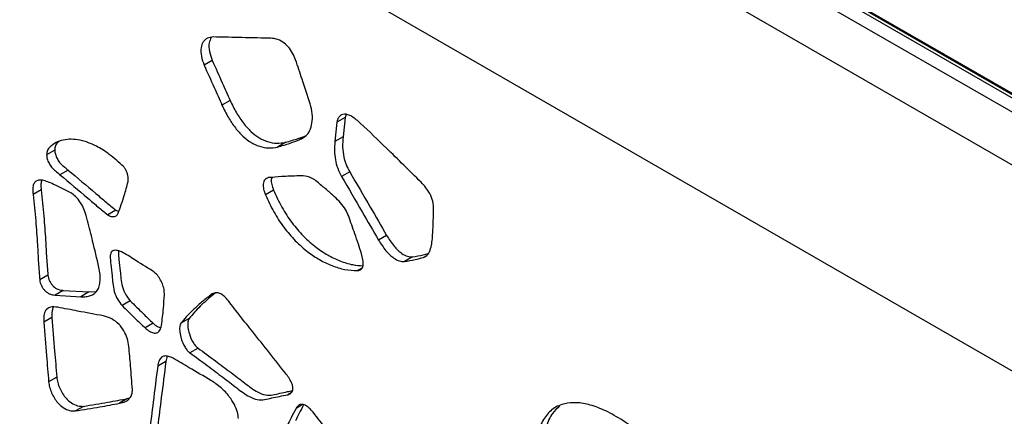
# Model space of a CAD drawing. Units: millimetres. Extents: x 12 to 211, y 20 to 194.
# Drawn here: x 44 to 60, y 162 to 168 of the extents above; entities that cross this region are included whole.
import ezdxf

# ---------------------------------------------------------------- set-up
doc = ezdxf.new("R2010")
doc.units = ezdxf.units.MM

msp = doc.modelspace()

# ---------------------------------------------------------------- linework, layer by layer
at = {"color": 7, "linetype": 'Continuous', "lineweight": 25}
for p, q in [((87.661, 150.422), (34.628, 181.037)), ((86.91, 149.988), (33.877, 180.603)), ((84.757, 152.379), (38.15, 179.284)), ((84.788, 152.382), (38.182, 179.287)), ((84.713, 152.353), (38.106, 179.258)), ((85.451, 147.462), (32.418, 178.077)), ((46.729, 167.358), (46.597, 167.281)), ((47.019, 166.705), (46.887, 166.629)), ((48.913, 166.477), (48.894, 166.428)), ((48.762, 166.351), (48.729, 166.035)), ((48.894, 166.428), (48.762, 166.351)), ((48.894, 166.428), (48.862, 166.112)), ((48.862, 166.112), (48.729, 166.035)), ((47.926, 166.022), (47.794, 165.945)), ((48.228, 166.108), (48.159, 166.068)), ((44.158, 165.895), (44.025, 165.818)), ((44.375, 165.569), (44.242, 165.492)), ((48.971, 165.539), (48.839, 165.463)), ((43.938, 165.244), (43.805, 165.167)), ((47.728, 165.241), (47.596, 165.165)), ((45.155, 164.915), (45.023, 164.839)), ((45.155, 164.915), (45.204, 164.892)), ((49.573, 164.502), (49.441, 164.425)), ((49.996, 164.15), (49.863, 164.074)), ((50.226, 164.17), (50.176, 164.142)), ((44.046, 163.85), (43.914, 163.773)), ((44.298, 163.603), (44.166, 163.527)), ((44.298, 163.603), (44.714, 163.577)), ((44.714, 163.577), (44.582, 163.5)), ((44.714, 163.577), (44.836, 163.584)), ((44.166, 163.527), (44.582, 163.5)), ((45.39, 163.431), (45.257, 163.355)), ((44.113, 163.158), (43.981, 163.082)), ((45.764, 163.066), (45.631, 162.99)), ((46.349, 163.142), (46.217, 163.065)), ((46.496, 162.659), (46.363, 162.583)), ((45.971, 162.439), (45.838, 162.363)), ((45.992, 162.527), (45.971, 162.439)), ((44.191, 162.186), (44.059, 162.109)), ((45.347, 161.835), (45.215, 161.758)), ((45.347, 161.835), (45.386, 161.846)), ((44.628, 161.708), (44.495, 161.632))]:
    msp.add_line(p, q, dxfattribs=at)
at = {"color": 8, "linetype": 'Continuous', "lineweight": 25}
for p, q in [((49.177, 163.97), (49.098, 163.925)), ((46.752, 163.554), (46.683, 163.514)), ((48.015, 161.927), (47.962, 161.896)), ((48.202, 161.737), (48.096, 161.675))]:
    msp.add_line(p, q, dxfattribs=at)
at = {"color": 7, "linetype": 'Continuous', "lineweight": 25}
for points, knots in [([(46.747, 167.744), (46.712, 167.74), (46.646, 167.733), (46.575, 167.67), (46.538, 167.569), (46.542, 167.432), (46.579, 167.331), (46.597, 167.281)], [0, 0, 0, 0, 0.2115096, 0.4067369, 0.5877792, 0.7997617, 1, 1, 1, 1]), ([(46.711, 167.736), (46.698, 167.708), (46.669, 167.646), (46.675, 167.508), (46.711, 167.407), (46.729, 167.358)], [0, 0, 0, 0, 0.2998146, 0.6598815, 1, 1, 1, 1]), ([(47.654, 167.724), (47.484, 167.727), (47.182, 167.733), (46.88, 167.741), (46.747, 167.744)], [0, 0, 0, 0, 0.56244, 1, 1, 1, 1]), ([(48.088, 167.37), (48.073, 167.407), (48.043, 167.483), (47.969, 167.587), (47.875, 167.674), (47.764, 167.718), (47.692, 167.722), (47.654, 167.724)], [0, 0, 0, 0, 0.172306, 0.350733, 0.527106, 0.749657, 1, 1, 1, 1]), ([(46.597, 167.281), (46.65, 167.161), (46.747, 166.943), (46.844, 166.726), (46.887, 166.629)], [0, 0, 0, 0, 0.554454, 1, 1, 1, 1]), ([(46.729, 167.358), (46.783, 167.237), (46.88, 167.02), (46.976, 166.802), (47.019, 166.705)], [0, 0, 0, 0, 0.554454, 1, 1, 1, 1]), ([(48.325, 166.651), (48.282, 166.784), (48.204, 167.024), (48.124, 167.264), (48.088, 167.37)], [0, 0, 0, 0, 0.557943, 1, 1, 1, 1]), ([(46.887, 166.629), (46.92, 166.561), (46.983, 166.431), (47.1, 166.259), (47.224, 166.117), (47.36, 166.012), (47.503, 165.951), (47.653, 165.923), (47.745, 165.937), (47.794, 165.945)], [0, 0, 0, 0, 0.154477, 0.294327, 0.423072, 0.547648, 0.684738, 0.834777, 1, 1, 1, 1]), ([(47.019, 166.705), (47.052, 166.637), (47.116, 166.508), (47.233, 166.335), (47.356, 166.194), (47.492, 166.089), (47.635, 166.027), (47.785, 166), (47.878, 166.014), (47.926, 166.022)], [0, 0, 0, 0, 0.154477, 0.294327, 0.423072, 0.547648, 0.684738, 0.834777, 1, 1, 1, 1]), ([(48.159, 166.068), (48.192, 166.085), (48.258, 166.119), (48.324, 166.212), (48.361, 166.335), (48.367, 166.483), (48.339, 166.596), (48.325, 166.651)], [0, 0, 0, 0, 0.212218, 0.409059, 0.596849, 0.80624, 1, 1, 1, 1]), ([(49.149, 166.332), (49.102, 166.373), (49.033, 166.433), (48.942, 166.476), (48.883, 166.485), (48.835, 166.473), (48.799, 166.444), (48.772, 166.405), (48.765, 166.369), (48.762, 166.351)], [0, 0, 0, 0, 0.2956811, 0.4282516, 0.5520592, 0.6713738, 0.7875644, 0.8961972, 1, 1, 1, 1]), ([(50.134, 165.371), (49.947, 165.556), (49.62, 165.881), (49.29, 166.197), (49.149, 166.332)], [0, 0, 0, 0, 0.572119, 1, 1, 1, 1]), ([(47.926, 166.022), (47.994, 166.042), (48.107, 166.075), (48.215, 166.116), (48.258, 166.132)], [0, 0, 0, 0, 0.605016, 1, 1, 1, 1]), ([(48.862, 166.112), (48.858, 166.057), (48.85, 165.953), (48.868, 165.798), (48.908, 165.658), (48.951, 165.579), (48.971, 165.539)], [0, 0, 0, 0, 0.315477, 0.598974, 0.799809, 1, 1, 1, 1]), ([(45.281, 165.625), (45.204, 165.695), (45.059, 165.827), (44.845, 165.961), (44.658, 166.039), (44.5, 166.072), (44.358, 166.074), (44.235, 166.047), (44.142, 165.998), (44.077, 165.948), (44.034, 165.896), (44.028, 165.843), (44.025, 165.818)], [0, 0, 0, 0, 0.162039, 0.304845, 0.430855, 0.542359, 0.640862, 0.749168, 0.843987, 0.90151, 0.953421, 1, 1, 1, 1]), ([(44.234, 166.041), (44.226, 166.034), (44.2, 166.015), (44.166, 165.972), (44.16, 165.92), (44.158, 165.895)], [0, 0, 0, 0, 0.214288, 0.628408, 1, 1, 1, 1]), ([(47.794, 165.945), (47.862, 165.965), (47.986, 166.002), (48.105, 166.048), (48.159, 166.068)], [0, 0, 0, 0, 0.548994, 1, 1, 1, 1]), ([(48.729, 166.035), (48.725, 165.986), (48.718, 165.892), (48.732, 165.745), (48.768, 165.598), (48.815, 165.508), (48.839, 165.463)], [0, 0, 0, 0, 0.283213, 0.54175, 0.77298, 1, 1, 1, 1]), ([(44.025, 165.818), (44.027, 165.796), (44.032, 165.752), (44.062, 165.68), (44.109, 165.611), (44.172, 165.551), (44.218, 165.512), (44.242, 165.492)], [0, 0, 0, 0, 0.17666, 0.35577, 0.530922, 0.753968, 1, 1, 1, 1]), ([(44.158, 165.895), (44.16, 165.873), (44.165, 165.828), (44.194, 165.757), (44.241, 165.687), (44.304, 165.627), (44.351, 165.589), (44.375, 165.569)], [0, 0, 0, 0, 0.17666, 0.35577, 0.530922, 0.753968, 1, 1, 1, 1]), ([(44.242, 165.492), (44.394, 165.366), (44.601, 165.194), (44.86, 164.969), (44.969, 164.881), (45.023, 164.839)], [0, 0, 0, 0, 0.582041, 0.795563, 1, 1, 1, 1]), ([(44.375, 165.569), (44.527, 165.443), (44.734, 165.27), (44.992, 165.045), (45.102, 164.958), (45.155, 164.915)], [0, 0, 0, 0, 0.582041, 0.795563, 1, 1, 1, 1]), ([(45.355, 165.38), (45.357, 165.397), (45.361, 165.429), (45.352, 165.483), (45.335, 165.534), (45.314, 165.584), (45.291, 165.612), (45.281, 165.625)], [0, 0, 0, 0, 0.23013, 0.437192, 0.624556, 0.823582, 1, 1, 1, 1]), ([(48.145, 165.474), (48.048, 165.471), (47.88, 165.465), (47.714, 165.451), (47.643, 165.445)], [0, 0, 0, 0, 0.573985, 1, 1, 1, 1]), ([(48.441, 165.376), (48.413, 165.397), (48.358, 165.439), (48.255, 165.475), (48.188, 165.475), (48.145, 165.474)], [0, 0, 0, 0, 0.268683, 0.537487, 1, 1, 1, 1]), ([(48.971, 165.539), (49.083, 165.347), (49.284, 165.001), (49.485, 164.655), (49.573, 164.502)], [0, 0, 0, 0, 0.55751, 1, 1, 1, 1]), ([(43.959, 165.402), (43.937, 165.404), (43.895, 165.406), (43.844, 165.384), (43.808, 165.339), (43.796, 165.262), (43.802, 165.2), (43.805, 165.167)], [0, 0, 0, 0, 0.2051601, 0.390688, 0.5641399, 0.7711442, 1, 1, 1, 1]), ([(43.944, 165.402), (43.939, 165.382), (43.928, 165.335), (43.934, 165.277), (43.938, 165.244)], [0, 0, 0, 0, 0.4307171, 1, 1, 1, 1]), ([(44.4, 165.208), (44.313, 165.251), (44.194, 165.308), (44.046, 165.38), (43.987, 165.395), (43.959, 165.402)], [0, 0, 0, 0, 0.590936, 0.802194, 1, 1, 1, 1]), ([(45.193, 164.862), (45.228, 164.957), (45.288, 165.124), (45.335, 165.303), (45.355, 165.38)], [0, 0, 0, 0, 0.5731596, 1, 1, 1, 1]), ([(47.643, 165.445), (47.622, 165.437), (47.58, 165.42), (47.554, 165.347), (47.562, 165.256), (47.584, 165.196), (47.596, 165.165)], [0, 0, 0, 0, 0.269764, 0.5417962, 0.7581342, 1, 1, 1, 1]), ([(47.705, 165.45), (47.699, 165.439), (47.685, 165.409), (47.696, 165.332), (47.717, 165.273), (47.728, 165.241)], [0, 0, 0, 0, 0.222384, 0.58953, 1, 1, 1, 1]), ([(48.954, 164.816), (48.938, 164.853), (48.905, 164.931), (48.821, 165.04), (48.713, 165.143), (48.585, 165.254), (48.49, 165.334), (48.441, 165.376)], [0, 0, 0, 0, 0.147671, 0.314419, 0.497475, 0.735604, 1, 1, 1, 1]), ([(48.839, 165.463), (48.951, 165.27), (49.152, 164.924), (49.352, 164.578), (49.441, 164.425)], [0, 0, 0, 0, 0.55751, 1, 1, 1, 1]), ([(50.34, 164.924), (50.338, 164.968), (50.333, 165.051), (50.285, 165.18), (50.214, 165.286), (50.162, 165.342), (50.134, 165.371)], [0, 0, 0, 0, 0.289346, 0.550959, 0.764278, 1, 1, 1, 1]), ([(43.805, 165.167), (43.82, 165.025), (43.849, 164.749), (43.875, 164.38), (43.891, 164.06), (43.906, 163.867), (43.914, 163.773)], [0, 0, 0, 0, 0.302368, 0.585804, 0.797356, 1, 1, 1, 1]), ([(43.938, 165.244), (43.953, 165.101), (43.981, 164.826), (44.008, 164.456), (44.023, 164.137), (44.039, 163.944), (44.046, 163.85)], [0, 0, 0, 0, 0.302368, 0.585804, 0.797356, 1, 1, 1, 1]), ([(44.695, 164.74), (44.68, 164.799), (44.651, 164.911), (44.57, 165.058), (44.481, 165.158), (44.426, 165.192), (44.4, 165.208)], [0, 0, 0, 0, 0.324412, 0.61222, 0.816994, 1, 1, 1, 1]), ([(47.596, 165.165), (47.639, 165.07), (47.724, 164.885), (47.892, 164.629), (48.083, 164.405), (48.282, 164.229), (48.484, 164.096), (48.684, 164.001), (48.894, 163.936), (49.028, 163.929), (49.098, 163.925)], [0, 0, 0, 0, 0.1313239, 0.2567442, 0.3811784, 0.5105067, 0.6198691, 0.7387771, 0.8652352, 1, 1, 1, 1]), ([(47.728, 165.241), (47.772, 165.147), (47.856, 164.962), (48.024, 164.706), (48.215, 164.481), (48.415, 164.306), (48.617, 164.172), (48.816, 164.078), (49.011, 164.017), (49.132, 164.009), (49.187, 164.006)], [0, 0, 0, 0, 0.135062, 0.264052, 0.392028, 0.525038, 0.637513, 0.759805, 0.889863, 1, 1, 1, 1]), ([(45.023, 164.839), (45.041, 164.828), (45.081, 164.805), (45.132, 164.808), (45.172, 164.825), (45.187, 164.85), (45.193, 164.862)], [0, 0, 0, 0, 0.257106, 0.550065, 0.785427, 1, 1, 1, 1]), ([(50.324, 164.512), (50.328, 164.59), (50.335, 164.726), (50.339, 164.865), (50.34, 164.924)], [0, 0, 0, 0, 0.568536, 1, 1, 1, 1]), ([(44.879, 163.976), (44.845, 164.12), (44.786, 164.374), (44.723, 164.63), (44.695, 164.74)], [0, 0, 0, 0, 0.568218, 1, 1, 1, 1]), ([(49.163, 164.201), (49.147, 164.254), (49.113, 164.363), (49.039, 164.568), (48.987, 164.72), (48.954, 164.816)], [0, 0, 0, 0, 0.258258, 0.532939, 1, 1, 1, 1]), ([(50.176, 164.142), (50.201, 164.155), (50.255, 164.184), (50.292, 164.282), (50.316, 164.392), (50.321, 164.471), (50.324, 164.512)], [0, 0, 0, 0, 0.236601, 0.507316, 0.743858, 1, 1, 1, 1]), ([(49.441, 164.425), (49.479, 164.364), (49.551, 164.249), (49.675, 164.133), (49.782, 164.077), (49.837, 164.075), (49.863, 164.074)], [0, 0, 0, 0, 0.326952, 0.611646, 0.814176, 1, 1, 1, 1]), ([(49.573, 164.502), (49.612, 164.441), (49.684, 164.326), (49.808, 164.209), (49.915, 164.153), (49.97, 164.151), (49.996, 164.15)], [0, 0, 0, 0, 0.326952, 0.611646, 0.814176, 1, 1, 1, 1]), ([(45.219, 164.243), (45.201, 164.249), (45.168, 164.26), (45.124, 164.258), (45.09, 164.244), (45.065, 164.203), (45.062, 164.126), (45.075, 164.001), (45.091, 163.863), (45.105, 163.718), (45.124, 163.59), (45.176, 163.457), (45.232, 163.387), (45.257, 163.355)], [0, 0, 0, 0, 0.059973, 0.11393, 0.163017, 0.209364, 0.291566, 0.38492, 0.555979, 0.669229, 0.786866, 0.900985, 1, 1, 1, 1]), ([(45.2, 164.242), (45.199, 164.23), (45.193, 164.189), (45.21, 164.076), (45.223, 163.94), (45.238, 163.794), (45.257, 163.666), (45.309, 163.533), (45.364, 163.464), (45.39, 163.431)], [0, 0, 0, 0, 0.049114, 0.174416, 0.404019, 0.556026, 0.713924, 0.867099, 1, 1, 1, 1]), ([(45.758, 163.917), (45.652, 163.983), (45.508, 164.072), (45.328, 164.191), (45.254, 164.226), (45.219, 164.243)], [0, 0, 0, 0, 0.5903463, 0.8015967, 1, 1, 1, 1]), ([(49.098, 163.925), (49.114, 163.927), (49.146, 163.932), (49.18, 163.966), (49.196, 164.024), (49.187, 164.107), (49.171, 164.169), (49.163, 164.201)], [0, 0, 0, 0, 0.185759, 0.36246, 0.534578, 0.755481, 1, 1, 1, 1]), ([(49.996, 164.15), (50.054, 164.16), (50.141, 164.175), (50.224, 164.197), (50.251, 164.204)], [0, 0, 0, 0, 0.674802, 1, 1, 1, 1]), ([(49.863, 164.074), (49.922, 164.084), (50.028, 164.103), (50.13, 164.13), (50.176, 164.142)], [0, 0, 0, 0, 0.548966, 1, 1, 1, 1]), ([(44.582, 163.5), (44.611, 163.499), (44.668, 163.498), (44.744, 163.515), (44.807, 163.547), (44.855, 163.598), (44.886, 163.67), (44.9, 163.759), (44.9, 163.861), (44.886, 163.937), (44.879, 163.976)], [0, 0, 0, 0, 0.140562, 0.269664, 0.391459, 0.507443, 0.62338, 0.744136, 0.868975, 1, 1, 1, 1]), ([(45.948, 163.529), (45.947, 163.559), (45.946, 163.616), (45.917, 163.708), (45.875, 163.793), (45.821, 163.869), (45.778, 163.902), (45.758, 163.917)], [0, 0, 0, 0, 0.223535, 0.429698, 0.621091, 0.821051, 1, 1, 1, 1]), ([(43.914, 163.773), (43.916, 163.758), (43.921, 163.728), (43.941, 163.68), (43.967, 163.635), (44, 163.594), (44.039, 163.563), (44.096, 163.535), (44.137, 163.53), (44.166, 163.527)], [0, 0, 0, 0, 0.112741, 0.226938, 0.345042, 0.461766, 0.581687, 0.711622, 1, 1, 1, 1]), ([(44.046, 163.85), (44.049, 163.835), (44.054, 163.804), (44.074, 163.757), (44.1, 163.711), (44.145, 163.656), (44.217, 163.612), (44.27, 163.606), (44.298, 163.603)], [0, 0, 0, 0, 0.112995, 0.227449, 0.345821, 0.462807, 0.710971, 1, 1, 1, 1]), ([(46.776, 163.559), (46.739, 163.529), (46.655, 163.462), (46.544, 163.355), (46.436, 163.248), (46.378, 163.177), (46.349, 163.142)], [0, 0, 0, 0, 0.240306, 0.548513, 0.779188, 1, 1, 1, 1]), ([(46.991, 163.433), (46.971, 163.457), (46.932, 163.503), (46.868, 163.55), (46.801, 163.571), (46.738, 163.555), (46.702, 163.528), (46.683, 163.514)], [0, 0, 0, 0, 0.190594, 0.365726, 0.536176, 0.756005, 1, 1, 1, 1]), ([(45.39, 163.431), (45.458, 163.364), (45.582, 163.241), (45.707, 163.121), (45.764, 163.066)], [0, 0, 0, 0, 0.5462892, 1, 1, 1, 1]), ([(45.901, 163.03), (45.912, 163.124), (45.931, 163.287), (45.943, 163.456), (45.948, 163.529)], [0, 0, 0, 0, 0.57156, 1, 1, 1, 1]), ([(46.683, 163.514), (46.633, 163.474), (46.535, 163.397), (46.411, 163.278), (46.303, 163.172), (46.245, 163.1), (46.217, 163.065)], [0, 0, 0, 0, 0.300243, 0.584134, 0.796609, 1, 1, 1, 1]), ([(47.934, 162.236), (47.752, 162.466), (47.503, 162.783), (47.186, 163.178), (47.055, 163.349), (46.991, 163.433)], [0, 0, 0, 0, 0.577918, 0.792419, 1, 1, 1, 1]), ([(44.208, 163.327), (44.166, 163.331), (44.088, 163.34), (44.007, 163.289), (43.977, 163.193), (43.979, 163.12), (43.981, 163.082)], [0, 0, 0, 0, 0.309301, 0.575058, 0.776139, 1, 1, 1, 1]), ([(44.135, 163.327), (44.127, 163.309), (44.108, 163.262), (44.111, 163.197), (44.113, 163.158)], [0, 0, 0, 0, 0.391166, 1, 1, 1, 1]), ([(44.951, 163.186), (44.811, 163.212), (44.564, 163.258), (44.316, 163.306), (44.208, 163.327)], [0, 0, 0, 0, 0.565256, 1, 1, 1, 1]), ([(45.257, 163.355), (45.325, 163.288), (45.449, 163.164), (45.575, 163.044), (45.631, 162.99)], [0, 0, 0, 0, 0.5462892, 1, 1, 1, 1]), ([(43.981, 163.082), (43.995, 162.9), (44.02, 162.576), (44.047, 162.251), (44.059, 162.109)], [0, 0, 0, 0, 0.561915, 1, 1, 1, 1]), ([(44.113, 163.158), (44.127, 162.976), (44.153, 162.652), (44.18, 162.328), (44.191, 162.186)], [0, 0, 0, 0, 0.561915, 1, 1, 1, 1]), ([(45.366, 162.688), (45.36, 162.732), (45.348, 162.814), (45.291, 162.943), (45.202, 163.06), (45.081, 163.151), (44.996, 163.174), (44.951, 163.186)], [0, 0, 0, 0, 0.18789, 0.358543, 0.528025, 0.747508, 1, 1, 1, 1]), ([(45.764, 163.066), (45.787, 163.046), (45.828, 163.01), (45.869, 162.996), (45.887, 162.99)], [0, 0, 0, 0, 0.570891, 1, 1, 1, 1]), ([(46.217, 163.065), (46.209, 163.047), (46.191, 163.006), (46.197, 162.916), (46.222, 162.803), (46.266, 162.699), (46.319, 162.62), (46.349, 162.595), (46.363, 162.583)], [0, 0, 0, 0, 0.154557, 0.334196, 0.525684, 0.78603, 0.896662, 1, 1, 1, 1]), ([(46.349, 163.142), (46.341, 163.123), (46.324, 163.083), (46.33, 162.992), (46.355, 162.88), (46.398, 162.776), (46.452, 162.697), (46.481, 162.671), (46.496, 162.659)], [0, 0, 0, 0, 0.154557, 0.334196, 0.525684, 0.78603, 0.896662, 1, 1, 1, 1]), ([(45.631, 162.99), (45.655, 162.97), (45.7, 162.932), (45.768, 162.904), (45.831, 162.905), (45.88, 162.947), (45.894, 163.002), (45.901, 163.03)], [0, 0, 0, 0, 0.193931, 0.376748, 0.550142, 0.763118, 1, 1, 1, 1]), ([(45.425, 161.981), (45.416, 162.111), (45.398, 162.345), (45.376, 162.582), (45.366, 162.688)], [0, 0, 0, 0, 0.5516619, 1, 1, 1, 1]), ([(46.363, 162.583), (46.458, 162.514), (46.637, 162.383), (46.892, 162.19), (47.12, 162.013), (47.309, 161.871), (47.467, 161.811), (47.587, 161.816), (47.701, 161.846), (47.827, 161.873), (47.916, 161.888), (47.962, 161.896)], [0, 0, 0, 0, 0.168113, 0.319621, 0.454294, 0.576967, 0.652995, 0.731745, 0.814321, 0.902933, 1, 1, 1, 1]), ([(46.496, 162.659), (46.59, 162.59), (46.77, 162.459), (47.025, 162.266), (47.253, 162.09), (47.442, 161.948), (47.6, 161.887), (47.72, 161.892), (47.834, 161.923), (47.941, 161.946), (48.01, 161.958), (48.038, 161.962)], [0, 0, 0, 0, 0.175087, 0.332881, 0.473141, 0.600903, 0.680085, 0.762102, 0.848104, 0.940393, 1, 1, 1, 1]), ([(46.088, 162.495), (46.062, 162.507), (46.014, 162.529), (45.949, 162.534), (45.893, 162.512), (45.854, 162.453), (45.844, 162.394), (45.838, 162.363)], [0, 0, 0, 0, 0.198708, 0.378565, 0.550594, 0.762859, 1, 1, 1, 1]), ([(45.971, 162.439), (45.946, 162.243), (45.902, 161.891), (45.857, 161.539), (45.838, 161.383)], [0, 0, 0, 0, 0.5576994, 1, 1, 1, 1]), ([(46.704, 162.131), (46.587, 162.201), (46.381, 162.323), (46.176, 162.443), (46.088, 162.495)], [0, 0, 0, 0, 0.571467, 1, 1, 1, 1]), ([(45.838, 162.363), (45.813, 162.167), (45.769, 161.815), (45.725, 161.462), (45.705, 161.307)], [0, 0, 0, 0, 0.5576994, 1, 1, 1, 1]), ([(44.059, 162.109), (44.063, 162.08), (44.071, 162.021), (44.106, 161.928), (44.151, 161.84), (44.215, 161.753), (44.3, 161.68), (44.401, 161.632), (44.463, 161.632), (44.495, 161.632)], [0, 0, 0, 0, 0.122608, 0.246502, 0.368988, 0.485375, 0.642177, 0.815634, 1, 1, 1, 1]), ([(44.191, 162.186), (44.195, 162.157), (44.204, 162.097), (44.238, 162.005), (44.284, 161.916), (44.347, 161.829), (44.433, 161.757), (44.534, 161.709), (44.596, 161.708), (44.628, 161.708)], [0, 0, 0, 0, 0.122608, 0.246502, 0.368988, 0.485375, 0.642177, 0.815634, 1, 1, 1, 1]), ([(47.155, 161.508), (47.152, 161.542), (47.146, 161.615), (47.089, 161.743), (47, 161.884), (46.866, 162.027), (46.761, 162.095), (46.704, 162.131)], [0, 0, 0, 0, 0.138255, 0.297613, 0.478098, 0.720207, 1, 1, 1, 1]), ([(47.962, 161.896), (47.974, 161.9), (47.998, 161.907), (48.024, 161.933), (48.042, 161.965), (48.049, 162.014), (48.03, 162.083), (47.989, 162.161), (47.953, 162.21), (47.934, 162.236)], [0, 0, 0, 0, 0.132844, 0.254841, 0.368472, 0.476982, 0.63069, 0.807317, 1, 1, 1, 1]), ([(45.215, 161.758), (45.249, 161.766), (45.314, 161.779), (45.381, 161.833), (45.422, 161.9), (45.424, 161.955), (45.425, 161.981)], [0, 0, 0, 0, 0.324255, 0.616036, 0.818078, 1, 1, 1, 1]), ([(44.628, 161.708), (44.761, 161.73), (45.002, 161.77), (45.24, 161.815), (45.347, 161.835)], [0, 0, 0, 0, 0.553079, 1, 1, 1, 1]), ([(44.495, 161.632), (44.628, 161.654), (44.869, 161.693), (45.108, 161.738), (45.215, 161.758)], [0, 0, 0, 0, 0.553079, 1, 1, 1, 1]), ([(48.096, 161.675), (48.068, 161.623), (48.02, 161.531), (47.973, 161.436), (47.953, 161.395)], [0, 0, 0, 0, 0.564609, 1, 1, 1, 1]), ([(48.218, 161.732), (48.194, 161.686), (48.149, 161.6), (48.106, 161.513), (48.086, 161.471)], [0, 0, 0, 0, 0.530978, 1, 1, 1, 1]), ([(48.372, 161.612), (48.351, 161.636), (48.311, 161.682), (48.246, 161.728), (48.184, 161.746), (48.131, 161.727), (48.108, 161.693), (48.096, 161.675)], [0, 0, 0, 0, 0.212495, 0.403623, 0.575503, 0.776043, 1, 1, 1, 1]), ([(48.878, 160.96), (48.783, 161.083), (48.616, 161.302), (48.446, 161.518), (48.372, 161.612)], [0, 0, 0, 0, 0.566508, 1, 1, 1, 1]), ([(53.992, 161.001), (53.899, 161.092), (53.716, 161.271), (53.43, 161.479), (53.155, 161.638), (52.9, 161.737), (52.674, 161.776), (52.468, 161.759), (52.284, 161.682), (52.138, 161.523), (52.036, 161.298), (52.007, 161.107), (51.993, 161.009)], [0, 0, 0, 0, 0.112388, 0.222026, 0.32843, 0.426647, 0.516998, 0.601635, 0.697385, 0.792802, 0.892473, 1, 1, 1, 1]), ([(52.394, 161.714), (52.354, 161.676), (52.26, 161.59), (52.169, 161.373), (52.14, 161.183), (52.125, 161.085)], [0, 0, 0, 0, 0.267203, 0.619708, 1, 1, 1, 1])]:
    msp.add_open_spline(points, degree=3, knots=knots, dxfattribs=at)

doc.saveas('drawing.dxf')
